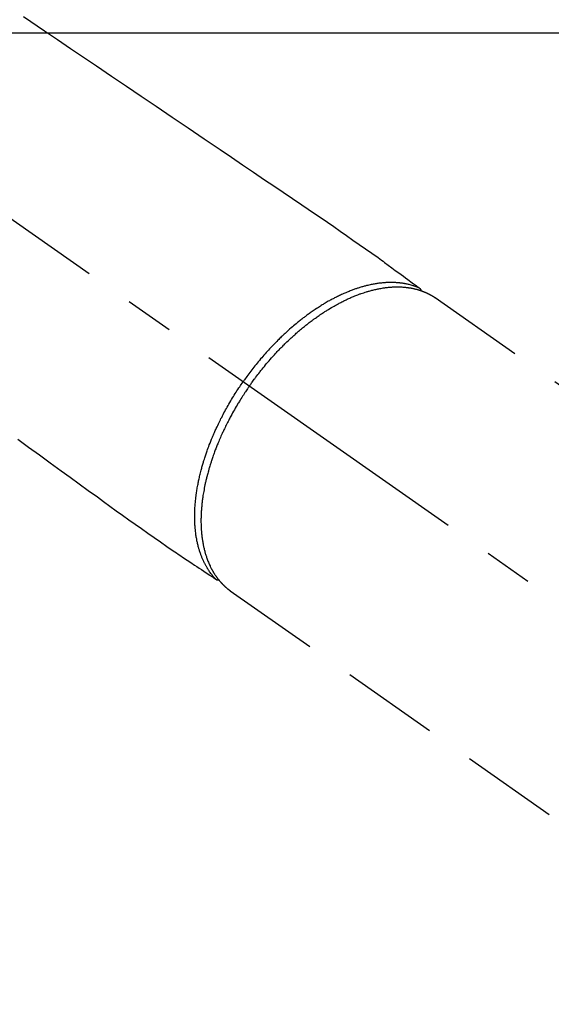
# Model space of a CAD drawing. Extents: x 0 to 26473, y -22065 to -13195.
# Drawn here: x 1580 to 1649, y -15123 to -14996 of the extents above; entities that cross this region are included whole.
import ezdxf

# ---------------------------------------------------------------- set-up
doc = ezdxf.new("R2010")
doc.units = 0
doc.header["$LTSCALE"] = 50
doc.header["$MEASUREMENT"] = 0
doc.linetypes.add('CENTER2', pattern=[1.125, 0.75, -0.125, 0.125, -0.125])
doc.linetypes.add('HIDDEN', pattern=[0.375, 0.25, -0.125])
doc.layers.add('126-甲板', color=2, linetype='CONTINUOUS')
doc.layers.add('150-機器', color=8, linetype='CONTINUOUS')

# ---------------------------------------------------------------- blocks, each defined once
blk = doc.blocks.new('F402_H')
at = {"layer": '150-機器', "color": 13, "linetype": 'CENTER2'}
blk.add_line((0, 0), (-244.02, -170.86), dxfattribs=at)
at = {"layer": '150-機器', "color": 13, "linetype": 'HIDDEN'}
for p, q in [((-167.27, -89.12), (-227.62, -131.38)), ((-140.96, -126.7), (-201.3, -168.96))]:
    blk.add_line(p, q, dxfattribs=at)
at = {"layer": '150-機器', "color": 13, "linetype": 'Continuous'}
blk.add_line((-141.06, -126.78), (-140.96, -126.7), dxfattribs=at)
at = {"layer": '150-機器', "color": 13, "linetype": 'HIDDEN'}
for points in [[(-114.43, -53.07), (-117.13, -54.89), (-118.8, -56.02), (-120.47, -57.15), (-122.14, -58.28), (-123.82, -59.41), (-125.72, -60.7), (-127.63, -61.99), (-129.53, -63.28), (-131.44, -64.56), (-133.5, -65.96), (-135.56, -67.35), (-137.63, -68.75), (-139.69, -70.14), (-141.11, -71.1), (-142.54, -72.07), (-143.96, -73.03), (-145.38, -73.99), (-146.57, -74.8), (-147.76, -75.6), (-148.95, -76.41), (-150.15, -77.21), (-150.98, -77.77), (-151.8, -78.32), (-152.63, -78.88), (-153.45, -79.45), (-154.27, -80.01), (-155.09, -80.59), (-155.9, -81.16), (-156.72, -81.73), (-157.53, -82.29), (-158.34, -82.85), (-159.15, -83.42), (-159.95, -83.99), (-160.16, -84.15), (-160.37, -84.3), (-160.58, -84.46), (-160.79, -84.61), (-161.25, -84.95), (-161.7, -85.28), (-162.16, -85.62), (-162.62, -85.95), (-162.9, -86.17), (-163.19, -86.38), (-163.48, -86.59), (-163.77, -86.8), (-163.95, -86.93), (-164.13, -87.07), (-164.31, -87.2), (-164.5, -87.34), (-164.56, -87.38), (-164.62, -87.43), (-164.69, -87.48), (-164.75, -87.53), (-164.83, -87.58), (-164.9, -87.63), (-164.97, -87.69), (-165.05, -87.74), (-165.08, -87.77), (-165.12, -87.8), (-165.16, -87.82), (-165.2, -87.85), (-165.21, -87.86), (-165.23, -87.88), (-165.25, -87.89), (-165.26, -87.9), (-165.28, -87.91), (-165.29, -87.92), (-165.3, -87.93), (-165.31, -87.94), (-165.32, -87.95), (-165.33, -87.95), (-165.34, -87.96), (-165.35, -87.97), (-165.35, -87.98), (-165.36, -87.99), (-165.37, -88), (-165.37, -88.01), (-165.38, -88.02), (-165.39, -88.03), (-165.39, -88.04), (-165.4, -88.05), (-165.41, -88.06), (-165.41, -88.07), (-165.42, -88.08), (-165.42, -88.09), (-165.42, -88.1), (-165.42, -88.1), (-165.43, -88.11), (-165.43, -88.12), (-165.43, -88.13), (-165.43, -88.14), (-165.44, -88.15), (-165.44, -88.16), (-165.44, -88.16), (-165.44, -88.16), (-165.44, -88.17), (-165.44, -88.17), (-165.45, -88.18), (-165.45, -88.19), (-165.45, -88.21), (-165.45, -88.22)], [(-113.69, -107.27), (-115.08, -108.28), (-116.47, -109.29), (-117.86, -110.3), (-119.25, -111.31), (-120.42, -112.15), (-121.58, -113), (-122.74, -113.84), (-123.91, -114.68), (-124.71, -115.27), (-125.52, -115.86), (-126.33, -116.45), (-127.14, -117.03), (-127.95, -117.6), (-128.77, -118.17), (-129.59, -118.74), (-130.4, -119.31), (-131.21, -119.88), (-132.01, -120.45), (-132.82, -121.02), (-133.63, -121.57), (-133.85, -121.72), (-134.07, -121.86), (-134.29, -122.01), (-134.5, -122.15), (-134.98, -122.47), (-135.45, -122.78), (-135.92, -123.1), (-136.39, -123.41), (-136.69, -123.61), (-136.98, -123.81), (-137.28, -124), (-137.58, -124.2), (-137.76, -124.33), (-137.95, -124.45), (-138.14, -124.58), (-138.33, -124.71), (-138.4, -124.75), (-138.46, -124.79), (-138.53, -124.84), (-138.6, -124.88), (-138.67, -124.93), (-138.75, -124.98), (-138.82, -125.03), (-138.9, -125.08), (-138.94, -125.11), (-138.98, -125.14), (-139.01, -125.16), (-139.05, -125.19), (-139.07, -125.2), (-139.09, -125.21), (-139.11, -125.22), (-139.12, -125.23), (-139.14, -125.24), (-139.15, -125.25), (-139.16, -125.26), (-139.18, -125.27), (-139.19, -125.27), (-139.2, -125.28), (-139.21, -125.28), (-139.22, -125.29), (-139.23, -125.29), (-139.24, -125.29), (-139.25, -125.3), (-139.26, -125.3), (-139.27, -125.3), (-139.28, -125.31), (-139.3, -125.31), (-139.31, -125.31), (-139.32, -125.31), (-139.33, -125.31), (-139.34, -125.31), (-139.36, -125.32), (-139.36, -125.32), (-139.37, -125.32), (-139.38, -125.32), (-139.38, -125.31), (-139.39, -125.31), (-139.41, -125.31), (-139.42, -125.31), (-139.43, -125.31), (-139.43, -125.31), (-139.43, -125.31), (-139.43, -125.31), (-139.44, -125.31), (-139.45, -125.31), (-139.46, -125.31), (-139.48, -125.3), (-139.49, -125.3)], [(-143.44, -100.44), (-143.51, -100.34), (-143.58, -100.25), (-143.64, -100.15), (-143.71, -100.05), (-143.8, -99.94), (-143.88, -99.82), (-143.97, -99.7), (-144.05, -99.59), (-144.11, -99.51), (-144.16, -99.44), (-144.21, -99.37), (-144.27, -99.3), (-144.39, -99.14), (-144.51, -98.98), (-144.63, -98.83), (-144.75, -98.67), (-144.83, -98.57), (-144.91, -98.47), (-144.99, -98.37), (-145.07, -98.28), (-145.21, -98.1), (-145.35, -97.93), (-145.5, -97.75), (-145.64, -97.58), (-145.8, -97.4), (-145.95, -97.21), (-146.11, -97.03), (-146.27, -96.85), (-146.37, -96.75), (-146.46, -96.64), (-146.56, -96.54), (-146.65, -96.43), (-146.77, -96.3), (-146.89, -96.17), (-147.01, -96.04), (-147.14, -95.91), (-147.26, -95.79), (-147.38, -95.66), (-147.5, -95.53), (-147.63, -95.41), (-147.71, -95.32), (-147.8, -95.23), (-147.89, -95.15), (-147.97, -95.06), (-148.11, -94.93), (-148.25, -94.79), (-148.39, -94.66), (-148.53, -94.53), (-148.65, -94.41), (-148.78, -94.29), (-148.91, -94.17), (-149.03, -94.06), (-149.14, -93.96), (-149.24, -93.87), (-149.34, -93.78), (-149.44, -93.69), (-149.55, -93.6), (-149.65, -93.51), (-149.75, -93.42), (-149.86, -93.33), (-149.99, -93.22), (-150.12, -93.12), (-150.25, -93.01), (-150.38, -92.9), (-150.48, -92.82), (-150.59, -92.73), (-150.69, -92.65), (-150.8, -92.57), (-150.87, -92.5), (-150.95, -92.44), (-151.03, -92.38), (-151.11, -92.32), (-151.23, -92.23), (-151.35, -92.14), (-151.47, -92.05), (-151.59, -91.96), (-151.67, -91.9), (-151.75, -91.85), (-151.83, -91.79), (-151.91, -91.73), (-152.02, -91.65), (-152.14, -91.56), (-152.26, -91.48), (-152.38, -91.4), (-152.44, -91.36), (-152.49, -91.32), (-152.54, -91.29), (-152.6, -91.25), (-152.7, -91.18), (-152.81, -91.11), (-152.92, -91.04), (-153.02, -90.97), (-153.12, -90.91), (-153.21, -90.85), (-153.31, -90.79), (-153.4, -90.73), (-153.59, -90.62), (-153.77, -90.5), (-153.96, -90.39), (-154.15, -90.28), (-154.3, -90.2), (-154.44, -90.11), (-154.59, -90.03), (-154.74, -89.95), (-154.85, -89.89), (-154.95, -89.84), (-155.06, -89.78), (-155.17, -89.72), (-155.29, -89.66), (-155.41, -89.6), (-155.53, -89.54), (-155.65, -89.48), (-155.75, -89.43), (-155.86, -89.38), (-155.97, -89.33), (-156.08, -89.28), (-156.19, -89.23), (-156.31, -89.17), (-156.43, -89.12), (-156.55, -89.07), (-156.66, -89.02), (-156.77, -88.98), (-156.87, -88.94), (-156.98, -88.89), (-157.1, -88.85), (-157.21, -88.8), (-157.33, -88.75), (-157.45, -88.71), (-157.53, -88.68), (-157.61, -88.65), (-157.69, -88.62), (-157.77, -88.6), (-157.94, -88.54), (-158.11, -88.48), (-158.28, -88.43), (-158.45, -88.37), (-158.54, -88.35), (-158.63, -88.32), (-158.72, -88.29), (-158.81, -88.27), (-158.92, -88.24), (-159.04, -88.2), (-159.15, -88.17), (-159.27, -88.15), (-159.4, -88.11), (-159.52, -88.08), (-159.65, -88.06), (-159.78, -88.03), (-159.84, -88.01), (-159.91, -88), (-159.97, -87.99), (-160.03, -87.98), (-160.17, -87.95), (-160.31, -87.93), (-160.45, -87.9), (-160.58, -87.88), (-160.69, -87.86), (-160.81, -87.85), (-160.92, -87.83), (-161.03, -87.82), (-161.15, -87.81), (-161.27, -87.79), (-161.39, -87.78), (-161.52, -87.77), (-161.61, -87.76), (-161.71, -87.76), (-161.8, -87.75), (-161.9, -87.75), (-162.01, -87.74), (-162.11, -87.74), (-162.22, -87.74), (-162.33, -87.74), (-162.47, -87.74), (-162.61, -87.74), (-162.75, -87.74), (-162.89, -87.75), (-163.01, -87.75), (-163.14, -87.76), (-163.26, -87.77), (-163.39, -87.78), (-163.48, -87.79), (-163.57, -87.8), (-163.66, -87.81), (-163.75, -87.82), (-163.8, -87.83), (-163.86, -87.84), (-163.91, -87.85), (-163.97, -87.85), (-164.01, -87.86), (-164.06, -87.87), (-164.1, -87.88), (-164.14, -87.88), (-164.21, -87.89), (-164.27, -87.91), (-164.34, -87.92), (-164.4, -87.93), (-164.44, -87.94), (-164.49, -87.95), (-164.53, -87.96), (-164.57, -87.97), (-164.66, -87.99), (-164.74, -88.01), (-164.83, -88.03), (-164.91, -88.05), (-164.96, -88.07), (-165, -88.08), (-165.05, -88.09), (-165.1, -88.11), (-165.14, -88.12), (-165.19, -88.13), (-165.23, -88.15), (-165.28, -88.16), (-165.31, -88.17), (-165.33, -88.18), (-165.36, -88.19), (-165.38, -88.2), (-165.4, -88.2), (-165.42, -88.21), (-165.43, -88.21), (-165.45, -88.22), (-165.49, -88.23), (-165.53, -88.25), (-165.56, -88.26), (-165.6, -88.27), (-165.62, -88.28), (-165.63, -88.28), (-165.65, -88.29), (-165.66, -88.3), (-165.68, -88.3), (-165.7, -88.31), (-165.72, -88.32), (-165.74, -88.33), (-165.77, -88.34), (-165.79, -88.34), (-165.81, -88.35), (-165.84, -88.36), (-165.86, -88.37), (-165.88, -88.38), (-165.9, -88.39), (-165.92, -88.4), (-165.95, -88.41), (-165.98, -88.42), (-166, -88.43), (-166.03, -88.45), (-166.06, -88.46), (-166.09, -88.47), (-166.12, -88.48), (-166.15, -88.5), (-166.18, -88.51), (-166.21, -88.52), (-166.23, -88.54), (-166.26, -88.55), (-166.28, -88.56), (-166.3, -88.57), (-166.32, -88.58), (-166.34, -88.58), (-166.37, -88.6), (-166.39, -88.61), (-166.42, -88.63), (-166.45, -88.64), (-166.48, -88.65), (-166.51, -88.67), (-166.53, -88.68), (-166.56, -88.7), (-166.58, -88.71), (-166.6, -88.72), (-166.62, -88.73), (-166.63, -88.74), (-166.67, -88.76), (-166.71, -88.78), (-166.74, -88.8), (-166.78, -88.82), (-166.81, -88.83), (-166.83, -88.85), (-166.86, -88.86), (-166.89, -88.88), (-166.91, -88.9), (-166.94, -88.91), (-166.97, -88.93), (-166.99, -88.94), (-167.02, -88.96), (-167.05, -88.98), (-167.07, -88.99), (-167.1, -89.01), (-167.13, -89.03), (-167.15, -89.04), (-167.18, -89.06), (-167.2, -89.08), (-167.22, -89.09), (-167.24, -89.1), (-167.26, -89.11), (-167.27, -89.12)], [(-165.25, -87.89), (-165.19, -87.87), (-165.14, -87.84), (-165.08, -87.82), (-165.03, -87.8), (-164.97, -87.78), (-164.92, -87.75), (-164.86, -87.73), (-164.8, -87.71), (-164.78, -87.7), (-164.75, -87.69), (-164.72, -87.68), (-164.69, -87.67), (-164.63, -87.65), (-164.57, -87.63), (-164.52, -87.61), (-164.46, -87.59), (-164.33, -87.55), (-164.2, -87.52), (-164.08, -87.48), (-163.95, -87.45), (-163.85, -87.42), (-163.74, -87.4), (-163.64, -87.38), (-163.54, -87.36), (-163.47, -87.34), (-163.4, -87.33), (-163.33, -87.32), (-163.25, -87.3), (-163.16, -87.29), (-163.06, -87.28), (-162.97, -87.26), (-162.88, -87.25), (-162.8, -87.24), (-162.73, -87.23), (-162.65, -87.22), (-162.58, -87.22), (-162.49, -87.21), (-162.4, -87.2), (-162.32, -87.2), (-162.23, -87.19), (-162.13, -87.19), (-162.03, -87.18), (-161.93, -87.18), (-161.84, -87.18), (-161.75, -87.17), (-161.66, -87.17), (-161.57, -87.17), (-161.48, -87.17), (-161.37, -87.18), (-161.25, -87.18), (-161.14, -87.18), (-161.03, -87.19), (-160.93, -87.19), (-160.84, -87.2), (-160.75, -87.2), (-160.66, -87.21), (-160.53, -87.22), (-160.4, -87.24), (-160.28, -87.25), (-160.15, -87.26), (-160.03, -87.28), (-159.91, -87.3), (-159.79, -87.31), (-159.68, -87.33), (-159.56, -87.35), (-159.44, -87.37), (-159.32, -87.39), (-159.2, -87.42), (-159.06, -87.45), (-158.91, -87.48), (-158.77, -87.51), (-158.62, -87.54), (-158.54, -87.56), (-158.45, -87.58), (-158.37, -87.61), (-158.28, -87.63), (-158.17, -87.66), (-158.06, -87.69), (-157.95, -87.72), (-157.84, -87.75), (-157.73, -87.78), (-157.62, -87.82), (-157.51, -87.85), (-157.4, -87.89), (-157.31, -87.91), (-157.22, -87.94), (-157.13, -87.97), (-157.05, -88), (-156.93, -88.04), (-156.82, -88.08), (-156.71, -88.12), (-156.6, -88.16), (-156.47, -88.21), (-156.35, -88.26), (-156.22, -88.31), (-156.1, -88.36), (-155.96, -88.42), (-155.82, -88.48), (-155.68, -88.54), (-155.54, -88.6), (-155.4, -88.66), (-155.26, -88.72), (-155.12, -88.79), (-154.98, -88.85), (-154.86, -88.91), (-154.73, -88.98), (-154.6, -89.04), (-154.48, -89.1), (-154.37, -89.15), (-154.27, -89.21), (-154.17, -89.26), (-154.07, -89.31), (-153.94, -89.38), (-153.81, -89.45), (-153.69, -89.52), (-153.56, -89.59), (-153.42, -89.67), (-153.28, -89.76), (-153.14, -89.84), (-153, -89.92), (-152.88, -89.99), (-152.77, -90.06), (-152.65, -90.13), (-152.54, -90.2), (-152.41, -90.28), (-152.28, -90.36), (-152.16, -90.45), (-152.03, -90.53), (-151.89, -90.62), (-151.75, -90.72), (-151.61, -90.81), (-151.47, -90.91), (-151.36, -90.99), (-151.24, -91.07), (-151.13, -91.15), (-151.02, -91.23), (-150.92, -91.3), (-150.82, -91.38), (-150.72, -91.45), (-150.61, -91.52), (-150.53, -91.59), (-150.44, -91.66), (-150.35, -91.72), (-150.26, -91.79), (-150.15, -91.88), (-150.04, -91.97), (-149.93, -92.05), (-149.81, -92.14), (-149.71, -92.22), (-149.61, -92.31), (-149.51, -92.39), (-149.41, -92.47), (-149.25, -92.6), (-149.1, -92.73), (-148.94, -92.86), (-148.79, -93), (-148.59, -93.17), (-148.39, -93.35), (-148.2, -93.53), (-148, -93.71), (-147.88, -93.82), (-147.76, -93.93), (-147.64, -94.04), (-147.52, -94.15), (-147.42, -94.26), (-147.31, -94.36), (-147.2, -94.47), (-147.09, -94.57), (-146.95, -94.72), (-146.8, -94.87), (-146.65, -95.02), (-146.5, -95.17), (-146.38, -95.3), (-146.25, -95.43), (-146.13, -95.57), (-146, -95.7), (-145.86, -95.86), (-145.71, -96.02), (-145.57, -96.17), (-145.43, -96.33), (-145.29, -96.49), (-145.15, -96.66), (-145.01, -96.82), (-144.87, -96.98), (-144.72, -97.16), (-144.57, -97.33), (-144.42, -97.51), (-144.28, -97.69), (-144.14, -97.86), (-144.01, -98.03), (-143.88, -98.2), (-143.74, -98.37), (-143.61, -98.54), (-143.48, -98.71), (-143.35, -98.89), (-143.22, -99.06), (-143.11, -99.21), (-143, -99.36), (-142.89, -99.51), (-142.79, -99.66), (-142.75, -99.72), (-142.71, -99.77), (-142.67, -99.82), (-142.64, -99.88)], [(-143.44, -100.44), (-143.37, -100.53), (-143.31, -100.63), (-143.24, -100.73), (-143.17, -100.82), (-143.09, -100.94), (-143.01, -101.06), (-142.93, -101.18), (-142.85, -101.3), (-142.8, -101.38), (-142.75, -101.45), (-142.7, -101.53), (-142.65, -101.61), (-142.55, -101.77), (-142.44, -101.94), (-142.33, -102.11), (-142.23, -102.28), (-142.16, -102.38), (-142.1, -102.49), (-142.03, -102.6), (-141.96, -102.71), (-141.85, -102.9), (-141.73, -103.09), (-141.62, -103.29), (-141.51, -103.49), (-141.39, -103.69), (-141.27, -103.9), (-141.16, -104.11), (-141.04, -104.32), (-140.97, -104.45), (-140.91, -104.57), (-140.84, -104.7), (-140.77, -104.83), (-140.69, -104.98), (-140.61, -105.14), (-140.53, -105.3), (-140.45, -105.46), (-140.37, -105.62), (-140.3, -105.78), (-140.22, -105.93), (-140.14, -106.09), (-140.09, -106.2), (-140.04, -106.32), (-139.99, -106.43), (-139.94, -106.54), (-139.86, -106.71), (-139.78, -106.89), (-139.7, -107.06), (-139.63, -107.24), (-139.56, -107.4), (-139.49, -107.56), (-139.42, -107.72), (-139.36, -107.88), (-139.31, -108), (-139.25, -108.13), (-139.2, -108.26), (-139.15, -108.39), (-139.1, -108.51), (-139.05, -108.64), (-139.01, -108.77), (-138.96, -108.9), (-138.9, -109.06), (-138.84, -109.21), (-138.79, -109.37), (-138.73, -109.53), (-138.69, -109.66), (-138.64, -109.79), (-138.6, -109.92), (-138.56, -110.04), (-138.53, -110.14), (-138.5, -110.23), (-138.47, -110.33), (-138.44, -110.42), (-138.39, -110.57), (-138.35, -110.71), (-138.3, -110.85), (-138.26, -110.99), (-138.24, -111.09), (-138.21, -111.18), (-138.18, -111.28), (-138.16, -111.37), (-138.12, -111.51), (-138.08, -111.65), (-138.04, -111.79), (-138, -111.94), (-137.99, -112), (-137.97, -112.06), (-137.95, -112.12), (-137.94, -112.18), (-137.91, -112.31), (-137.88, -112.43), (-137.85, -112.56), (-137.82, -112.68), (-137.8, -112.79), (-137.77, -112.9), (-137.75, -113.01), (-137.72, -113.12), (-137.68, -113.33), (-137.64, -113.55), (-137.6, -113.76), (-137.56, -113.98), (-137.53, -114.14), (-137.5, -114.31), (-137.47, -114.48), (-137.45, -114.64), (-137.43, -114.76), (-137.41, -114.88), (-137.4, -115), (-137.38, -115.12), (-137.37, -115.26), (-137.35, -115.39), (-137.34, -115.52), (-137.32, -115.66), (-137.31, -115.77), (-137.3, -115.89), (-137.29, -116.01), (-137.28, -116.13), (-137.27, -116.26), (-137.26, -116.39), (-137.25, -116.52), (-137.24, -116.65), (-137.24, -116.76), (-137.23, -116.88), (-137.23, -116.99), (-137.22, -117.11), (-137.22, -117.23), (-137.22, -117.36), (-137.21, -117.49), (-137.21, -117.62), (-137.21, -117.7), (-137.21, -117.78), (-137.21, -117.87), (-137.21, -117.95), (-137.22, -118.13), (-137.22, -118.31), (-137.23, -118.49), (-137.24, -118.66), (-137.24, -118.76), (-137.25, -118.85), (-137.25, -118.95), (-137.26, -119.04), (-137.27, -119.16), (-137.28, -119.28), (-137.29, -119.4), (-137.3, -119.52), (-137.32, -119.65), (-137.33, -119.78), (-137.35, -119.91), (-137.37, -120.04), (-137.38, -120.1), (-137.39, -120.16), (-137.4, -120.23), (-137.41, -120.29), (-137.43, -120.43), (-137.45, -120.57), (-137.48, -120.7), (-137.5, -120.84), (-137.53, -120.95), (-137.55, -121.06), (-137.57, -121.17), (-137.6, -121.28), (-137.63, -121.4), (-137.66, -121.52), (-137.69, -121.64), (-137.72, -121.76), (-137.75, -121.85), (-137.77, -121.94), (-137.8, -122.03), (-137.83, -122.13), (-137.86, -122.23), (-137.9, -122.33), (-137.93, -122.43), (-137.96, -122.53), (-138.01, -122.66), (-138.06, -122.79), (-138.11, -122.92), (-138.17, -123.05), (-138.21, -123.17), (-138.27, -123.28), (-138.32, -123.4), (-138.37, -123.51), (-138.41, -123.59), (-138.45, -123.67), (-138.49, -123.75), (-138.53, -123.83), (-138.56, -123.88), (-138.58, -123.93), (-138.61, -123.98), (-138.64, -124.03), (-138.66, -124.07), (-138.68, -124.11), (-138.7, -124.15), (-138.72, -124.19), (-138.76, -124.24), (-138.79, -124.3), (-138.82, -124.36), (-138.86, -124.41), (-138.88, -124.45), (-138.9, -124.49), (-138.93, -124.52), (-138.95, -124.56), (-139, -124.63), (-139.05, -124.71), (-139.1, -124.78), (-139.15, -124.85), (-139.17, -124.89), (-139.2, -124.93), (-139.23, -124.97), (-139.26, -125.01), (-139.29, -125.04), (-139.32, -125.08), (-139.35, -125.12), (-139.38, -125.16), (-139.39, -125.18), (-139.41, -125.2), (-139.42, -125.22), (-139.44, -125.24), (-139.45, -125.26), (-139.46, -125.27), (-139.48, -125.29), (-139.49, -125.3), (-139.51, -125.33), (-139.54, -125.36), (-139.56, -125.39), (-139.59, -125.42), (-139.6, -125.44), (-139.61, -125.45), (-139.62, -125.46), (-139.63, -125.47), (-139.64, -125.49), (-139.66, -125.5), (-139.67, -125.52), (-139.69, -125.54), (-139.7, -125.56), (-139.72, -125.58), (-139.74, -125.6), (-139.76, -125.62), (-139.77, -125.63), (-139.78, -125.65), (-139.8, -125.66), (-139.81, -125.68), (-139.83, -125.7), (-139.86, -125.72), (-139.88, -125.75), (-139.9, -125.77), (-139.92, -125.79), (-139.94, -125.82), (-139.96, -125.84), (-139.99, -125.86), (-140.01, -125.88), (-140.03, -125.91), (-140.05, -125.93), (-140.07, -125.95), (-140.09, -125.96), (-140.1, -125.98), (-140.12, -125.99), (-140.13, -126.01), (-140.16, -126.03), (-140.18, -126.05), (-140.2, -126.07), (-140.22, -126.09), (-140.25, -126.12), (-140.27, -126.14), (-140.29, -126.16), (-140.32, -126.18), (-140.33, -126.19), (-140.35, -126.21), (-140.36, -126.22), (-140.38, -126.24), (-140.41, -126.26), (-140.44, -126.29), (-140.47, -126.32), (-140.5, -126.34), (-140.53, -126.36), (-140.55, -126.38), (-140.57, -126.4), (-140.6, -126.42), (-140.62, -126.44), (-140.65, -126.46), (-140.67, -126.48), (-140.69, -126.5), (-140.72, -126.52), (-140.74, -126.54), (-140.77, -126.56), (-140.79, -126.58), (-140.82, -126.6), (-140.84, -126.62), (-140.87, -126.64), (-140.89, -126.65), (-140.91, -126.67), (-140.93, -126.68), (-140.94, -126.69), (-140.96, -126.7)], [(-139.11, -125.22), (-139.07, -125.18), (-139.03, -125.14), (-138.99, -125.09), (-138.95, -125.05), (-138.91, -125), (-138.87, -124.96), (-138.83, -124.91), (-138.79, -124.87), (-138.77, -124.84), (-138.75, -124.82), (-138.73, -124.8), (-138.71, -124.77), (-138.67, -124.73), (-138.63, -124.68), (-138.6, -124.63), (-138.56, -124.58), (-138.48, -124.48), (-138.4, -124.37), (-138.32, -124.26), (-138.25, -124.15), (-138.19, -124.06), (-138.13, -123.98), (-138.08, -123.89), (-138.02, -123.8), (-137.99, -123.74), (-137.95, -123.68), (-137.91, -123.61), (-137.88, -123.55), (-137.83, -123.46), (-137.78, -123.38), (-137.74, -123.3), (-137.69, -123.21), (-137.66, -123.15), (-137.63, -123.08), (-137.59, -123.01), (-137.56, -122.94), (-137.52, -122.86), (-137.49, -122.78), (-137.45, -122.71), (-137.42, -122.63), (-137.38, -122.53), (-137.34, -122.44), (-137.3, -122.35), (-137.27, -122.26), (-137.24, -122.18), (-137.21, -122.09), (-137.18, -122.01), (-137.15, -121.93), (-137.11, -121.82), (-137.07, -121.71), (-137.04, -121.6), (-137, -121.49), (-136.98, -121.41), (-136.95, -121.32), (-136.93, -121.23), (-136.9, -121.14), (-136.87, -121.02), (-136.84, -120.89), (-136.81, -120.77), (-136.78, -120.64), (-136.75, -120.53), (-136.72, -120.41), (-136.7, -120.3), (-136.68, -120.18), (-136.66, -120.06), (-136.63, -119.94), (-136.61, -119.82), (-136.59, -119.7), (-136.57, -119.56), (-136.55, -119.41), (-136.53, -119.26), (-136.52, -119.11), (-136.51, -119.03), (-136.5, -118.94), (-136.49, -118.85), (-136.48, -118.77), (-136.47, -118.65), (-136.46, -118.54), (-136.45, -118.42), (-136.44, -118.31), (-136.44, -118.19), (-136.43, -118.08), (-136.42, -117.96), (-136.42, -117.84), (-136.42, -117.75), (-136.41, -117.66), (-136.41, -117.57), (-136.41, -117.48), (-136.41, -117.36), (-136.41, -117.24), (-136.41, -117.12), (-136.41, -117), (-136.41, -116.87), (-136.41, -116.73), (-136.42, -116.6), (-136.42, -116.46), (-136.43, -116.31), (-136.43, -116.16), (-136.44, -116.01), (-136.45, -115.86), (-136.46, -115.71), (-136.47, -115.55), (-136.49, -115.4), (-136.5, -115.25), (-136.52, -115.11), (-136.53, -114.97), (-136.55, -114.83), (-136.56, -114.68), (-136.58, -114.57), (-136.59, -114.46), (-136.61, -114.34), (-136.62, -114.23), (-136.64, -114.09), (-136.67, -113.94), (-136.69, -113.8), (-136.71, -113.65), (-136.74, -113.49), (-136.77, -113.34), (-136.8, -113.18), (-136.83, -113.02), (-136.85, -112.88), (-136.88, -112.75), (-136.91, -112.62), (-136.93, -112.49), (-136.97, -112.34), (-137, -112.19), (-137.03, -112.05), (-137.07, -111.9), (-137.11, -111.74), (-137.15, -111.57), (-137.19, -111.41), (-137.23, -111.25), (-137.27, -111.11), (-137.3, -110.98), (-137.34, -110.84), (-137.38, -110.71), (-137.41, -110.59), (-137.45, -110.47), (-137.48, -110.35), (-137.52, -110.23), (-137.55, -110.12), (-137.58, -110.02), (-137.61, -109.91), (-137.65, -109.81), (-137.69, -109.67), (-137.74, -109.54), (-137.78, -109.4), (-137.83, -109.26), (-137.87, -109.14), (-137.91, -109.02), (-137.95, -108.9), (-138, -108.77), (-138.06, -108.58), (-138.13, -108.39), (-138.21, -108.2), (-138.28, -108.01), (-138.37, -107.76), (-138.47, -107.52), (-138.57, -107.27), (-138.67, -107.03), (-138.74, -106.87), (-138.8, -106.72), (-138.87, -106.57), (-138.93, -106.42), (-138.99, -106.29), (-139.05, -106.15), (-139.11, -106.01), (-139.18, -105.88), (-139.27, -105.69), (-139.36, -105.5), (-139.45, -105.31), (-139.54, -105.12), (-139.62, -104.95), (-139.7, -104.79), (-139.78, -104.63), (-139.87, -104.47), (-139.96, -104.28), (-140.06, -104.09), (-140.16, -103.9), (-140.26, -103.71), (-140.37, -103.52), (-140.47, -103.34), (-140.57, -103.15), (-140.68, -102.96), (-140.79, -102.76), (-140.91, -102.56), (-141.03, -102.36), (-141.15, -102.17), (-141.26, -101.98), (-141.37, -101.8), (-141.49, -101.61), (-141.6, -101.43), (-141.72, -101.25), (-141.83, -101.07), (-141.95, -100.88), (-142.07, -100.7), (-142.18, -100.55), (-142.28, -100.4), (-142.38, -100.24), (-142.49, -100.09), (-142.53, -100.04), (-142.56, -99.98), (-142.6, -99.93), (-142.64, -99.88)]]:
    blk.add_lwpolyline(points, dxfattribs=at)

msp = doc.modelspace()

# ---------------------------------------------------------------- linework, layer by layer
at = {"layer": '126-甲板', "linetype": 'Continuous'}
msp.add_lwpolyline([(1856.53, -14997.99), (1076.53, -14997.99, 0.414214), (1066.53, -15007.99), (1066.53, -15422.99, 0.414214), (1076.53, -15432.99), (1856.53, -15432.99, 0.414214), (1866.53, -15422.99), (1866.53, -15007.99, 0.414214)], format="xyb", close=True, dxfattribs=at)

# ---------------------------------------------------------------- block references
at = {"layer": '150-機器', "xscale": -1}
msp.add_blockref('F402_H', (1466.53, -14942.8), dxfattribs=at)

doc.saveas('drawing.dxf')
